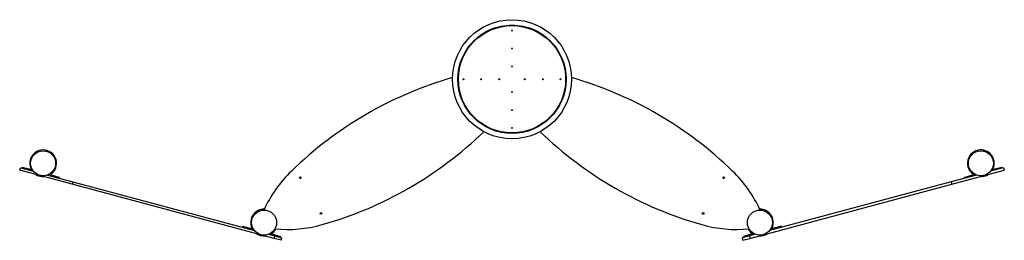
# Model space of a CAD drawing. Extents: x 37896 to 43406, y 6776 to 8009.
import ezdxf

# ---------------------------------------------------------------- set-up
doc = ezdxf.new("R2010")
doc.units = 0
doc.header["$MEASUREMENT"] = 0
doc.layers.get('0').update_dxf_attribs({"linetype": 'CONTINUOUS'})

msp = doc.modelspace()

# ---------------------------------------------------------------- linework, layer by layer
for p, q in [((40635.8, 7978.3, -80), (40665.8, 7978.3, -80)), ((40635.8, 7975.7, -80), (40635.8, 7978.3, -80)), ((40665.8, 7975.7, -80), (40665.8, 7978.3, -80)), ((40348.6, 7661.1, -80), (40348.6, 7691.1, -80)), ((40351.1, 7691.1, -80), (40348.6, 7691.1, -80)), ((40351.1, 7661.1, -80), (40348.6, 7661.1, -80)), ((40950.4, 7691.1, -80), (40953, 7691.1, -80)), ((40950.4, 7661.1, -80), (40953, 7661.1, -80)), ((40953, 7691.1, -80), (40953, 7661.1, -80)), ((40635.8, 7376.4, -80), (40635.8, 7373.9, -80)), ((40665.8, 7373.9, -80), (40635.8, 7373.9, -80)), ((40665.8, 7376.4, -80), (40665.8, 7373.9, -80)), ((37895.7, 7168, -80), (37899.4, 7181.6, -80)), ((38189.6, 7089.3, -80), (37895.7, 7168, -80)), ((37899.4, 7181.6, -80), (37973, 7161.8, -80)), ((37907.4, 7179.4, -80), (37909, 7185.2, -80)), ((37909, 7185.2, -80), (37932.2, 7179, -80)), ((37932.2, 7179, -80), (37967.5, 7169.5, -80)), ((43111.9, 7089.3, -80), (43405.8, 7168, -80)), ((43402.1, 7181.6, -80), (43328.5, 7161.8, -80)), ((43334, 7169.5, -80), (43369.3, 7179, -80)), ((43369.3, 7179, -80), (43392.6, 7185.2, -80)), ((43394.1, 7179.4, -80), (43392.6, 7185.2, -80)), ((43402.1, 7181.6, -80), (43405.8, 7168, -80)), ((38051.5, 7140.8, -80), (38193.2, 7102.8, -80)), ((38060.1, 7144.7, -80), (38095.5, 7135.2, -80)), ((38095.5, 7135.2, -80), (38118.7, 7129, -80)), ((38117.2, 7123.2, -80), (38118.7, 7129, -80)), ((43250, 7140.8, -80), (43108.3, 7102.8, -80)), ((43182.8, 7129, -80), (43206, 7135.2, -80)), ((43184.4, 7123.2, -80), (43182.8, 7129, -80)), ((43206, 7135.2, -80), (43241.4, 7144.7, -80)), ((38193.2, 7102.8, -80), (38189.6, 7089.3, -80)), ((39318.9, 6786.7, -80), (38189.6, 7089.3, -80)), ((38193.2, 7102.8, -80), (39209.4, 6830.5, -80)), ((41982.6, 6786.7, -80), (43111.9, 7089.3, -80)), ((43108.3, 7102.8, -80), (42092.1, 6830.5, -80)), ((43108.3, 7102.8, -80), (43111.9, 7089.3, -80)), ((39143.8, 6848.1, -80), (39145.3, 6853.9, -80)), ((39145.3, 6853.9, -80), (39168.6, 6847.7, -80)), ((39168.6, 6847.7, -80), (39203.9, 6838.2, -80)), ((42132.9, 6847.7, -80), (42097.6, 6838.2, -80)), ((42156.2, 6853.9, -80), (42132.9, 6847.7, -80)), ((42156.2, 6853.9, -80), (42157.7, 6848.1, -80)), ((39287.9, 6809.5, -80), (39322.5, 6800.2, -80)), ((39296.5, 6813.4, -80), (39331.9, 6803.9, -80)), ((39322.5, 6800.2, -80), (39318.9, 6786.7, -80)), ((39359.4, 6775.9, -80), (39318.9, 6786.7, -80)), ((39322.5, 6800.2, -80), (39363, 6789.4, -80)), ((39331.9, 6803.9, -80), (39355.1, 6797.7, -80)), ((39353.5, 6791.9, -80), (39355.1, 6797.7, -80)), ((39359.4, 6775.9, -80), (39363, 6789.4, -80)), ((41979, 6800.2, -80), (41938.5, 6789.4, -80)), ((41938.5, 6789.4, -80), (41942.1, 6775.9, -80)), ((41942.1, 6775.9, -80), (41982.6, 6786.7, -80)), ((41969.7, 6803.9, -80), (41946.4, 6797.7, -80)), ((41946.4, 6797.7, -80), (41948, 6791.9, -80)), ((42005, 6813.4, -80), (41969.7, 6803.9, -80)), ((42013.6, 6809.5, -80), (41979, 6800.2, -80)), ((41979, 6800.2, -80), (41982.6, 6786.7, -80))]:
    msp.add_line(p, q)
for centre, radius in [((40650.8, 7676.1, -80), 333), ((40650.8, 7676.1, -80), 303), ((40650.8, 7676.1, -80), 300), ((40650.8, 7948.3, -80), 2.5), ((40650.8, 7848.3, -80), 2.5), ((40650.8, 7748.3, -80), 2.5), ((40378.6, 7676.1, -80), 2.5), ((40478.6, 7676.1, -80), 2.5), ((40578.6, 7676.1, -80), 2.5), ((40723, 7676.1, -80), 2.5), ((40823, 7676.1, -80), 2.5), ((40923, 7676.1, -80), 2.5), ((40650.8, 7603.9, -80), 2.5), ((40650.8, 7503.9, -80), 2.5), ((40650.8, 7403.9, -80), 2.5), ((38027, 7206.4, -80), 70), ((43274.5, 7206.4, -80), 70), ((39466.6, 7125.2, -80), 4.75), ((41835, 7125.2, -80), 4.75), ((39263.4, 6875.1, -80), 70), ((42038.1, 6875.1, -80), 70), ((39581.6, 6926, -80), 4.75), ((41720, 6926, -80), 4.75)]:
    msp.add_circle(centre, radius)
for centre, radius, start, end in [((40908.2, 5628.2, -80), 2140.3, 106.0093, 134.2009), ((40521.4, 6995.2, -80), 719.7, 103.6688, 103.9188), ((40780.1, 6995.2, -80), 719.7, 76.0812, 76.3312), ((40393.3, 5628.2, -80), 2140.3, 45.7991, 73.9907), ((39996.4, 7904.5, -80), 719.7, 316.0812, 316.3312), ((41305.1, 7904.5, -80), 719.7, 223.6688, 223.9188), ((39006, 8922.9, -80), 2140.3, 285.7991, 313.9907), ((42295.6, 8922.9, -80), 2140.3, 226.0093, 254.2009), ((38027, 7206.4, -80), 75, 302.1564, 165), ((43274.5, 7206.4, -80), 75, 332.1564, 195), ((38027, 7206.4, -80), 75, 165, 207.8436), ((43274.5, 7206.4, -80), 75, 195, 237.8436), ((38027, 7206.4, -80), 75, 236.2031, 273.7969), ((39917.7, 6646.6, -80), 719.7, 134.2009, 155.5004), ((41383.8, 6646.6, -80), 719.7, 24.4996, 45.7991), ((43274.5, 7206.4, -80), 75, 266.2031, 303.7969), ((39263.4, 6875.1, -80), 75, 88.6673, 165), ((42038.1, 6875.1, -80), 75, 15, 91.3327), ((39263.4, 6875.1, -80), 75, 165, 207.8436), ((42038.1, 6875.1, -80), 75, 332.1564, 15), ((39263.4, 6875.1, -80), 75, 302.1564, 331.3327), ((39392.7, 7556, -80), 719.7, 264.4996, 285.7991), ((41908.8, 7556, -80), 719.7, 254.2009, 275.5004), ((42038.1, 6875.1, -80), 75, 208.6673, 237.8436), ((39263.4, 6875.1, -80), 75, 236.2031, 273.7969), ((42038.1, 6875.1, -80), 75, 266.2031, 303.7969)]:
    msp.add_arc(centre, radius, start, end)

doc.saveas('drawing.dxf')
